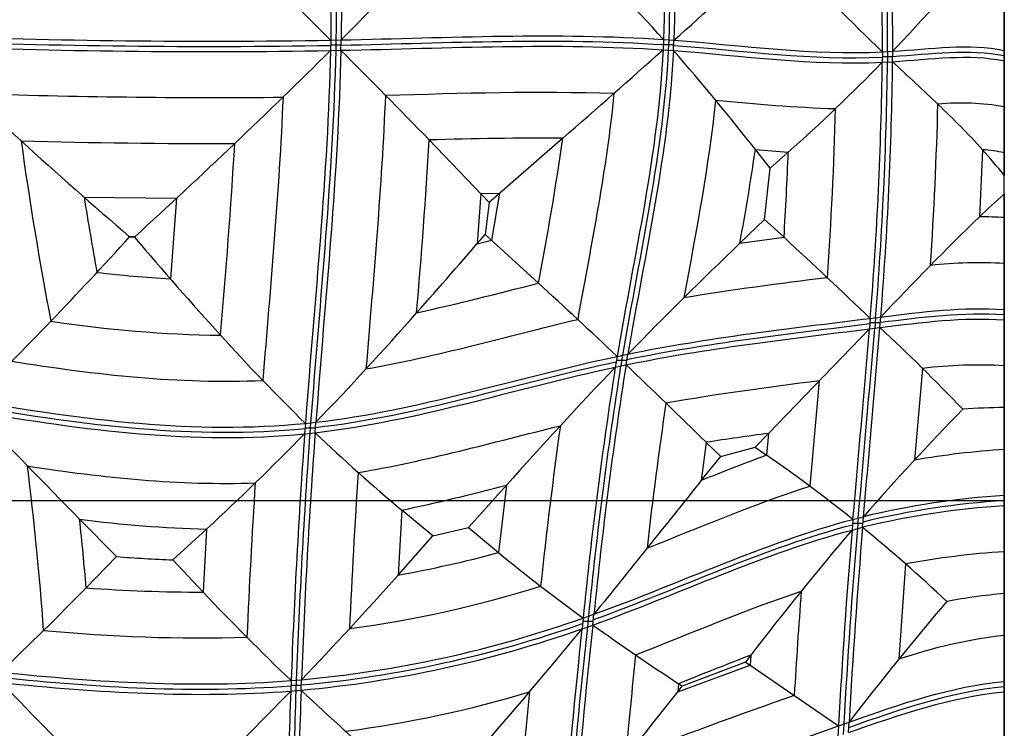
# Model space of a CAD drawing. Units: millimetres. Extents: x 436 to 1431, y 405 to 1400.
# Drawn here: x 1206 to 1431, y 851 to 1013 of the extents above; entities that cross this region are included whole.
import ezdxf

# ---------------------------------------------------------------- set-up
doc = ezdxf.new("R2010")
doc.units = ezdxf.units.MM
doc.header["$MEASUREMENT"] = 0
doc.layers.add('Default', color=7, linetype='Continuous', true_color=0x000000)

msp = doc.modelspace()

# ---------------------------------------------------------------- linework, layer by layer
at = {"layer": 'Default'}
for p, q in [((1431.15, 405.47, 37.13), (1431.15, 1400.47, 37.13)), ((1431.15, 1026.88, 64.75), (1431.15, 1005.88, 47.13)), ((1277.22, 1008.24, 47.13), (1277.17, 1005.87, 47.13)), ((1277.22, 1008.24, 47.13), (1279.59, 1008.29, 47.13)), ((1278.4, 1008.26, 47.13), (1278.36, 1005.89, 47.13)), ((1279.54, 1005.92, 47.13), (1279.59, 1008.29, 47.13)), ((1353.29, 1008.4, 47.13), (1353.19, 1006.04, 47.13)), ((1353.29, 1008.4, 47.13), (1355.66, 1008.23, 47.13)), ((1354.47, 1008.32, 47.13), (1354.37, 1005.95, 47.13)), ((1355.55, 1005.87, 47.13), (1355.66, 1008.23, 47.13)), ((1277.17, 1005.87, 47.13), (1279.54, 1005.92, 47.13)), ((1279.57, 1007.08, 47.13), (1277.2, 1007.08, 47.13)), ((1353.19, 1006.04, 47.13), (1355.55, 1005.87, 47.13)), ((1355.61, 1007.14, 47.13), (1353.24, 1007.14, 47.13)), ((1431.15, 1005.88, 47.13), (1431.15, 1003.51, 47.13)), ((1403.28, 1005.56, 47.13), (1403.26, 1003.19, 47.13)), ((1405.64, 1004.43, 47.13), (1403.27, 1004.43, 47.13)), ((1403.28, 1005.56, 47.13), (1405.65, 1005.69, 47.13)), ((1404.47, 1005.62, 47.13), (1404.45, 1003.25, 47.13)), ((1405.63, 1003.32, 47.13), (1405.65, 1005.69, 47.13)), ((1431.15, 1003.51, 47.13), (1431.15, 982.51, 64.75)), ((1403.26, 1003.19, 47.13), (1405.63, 1003.32, 47.13)), ((1431.15, 958.59, 57.13), (1431.15, 991.59, 57.13)), ((1330.27, 985.83, 64.75), (1313.41, 971.15, 73.17)), ((1313.41, 971.15, 73.17), (1299.73, 985.43, 64.75)), ((1377.63, 978.94, 67.05), (1374.27, 983.22, 64.75)), ((1374.27, 983.22, 64.75), (1381.77, 982.62, 64.75)), ((1381.77, 982.62, 64.75), (1377.63, 978.94, 67.05)), ((1426.16, 983.2, 64.75), (1425.45, 967.85, 64.75)), ((1431.15, 982.51, 64.75), (1431.15, 977.28, 67.77)), ((1376.38, 967.26, 67.45), (1377.63, 978.94, 67.05)), ((1431.15, 973.1, 67.88), (1431.15, 977.28, 67.77)), ((1220.87, 972.35, 71.99), (1241.98, 972.09, 71.99)), ((1241.98, 972.1, 71.99), (1240.58, 953.68, 71.99)), ((1311.5, 973.16, 71.99), (1310.66, 961.69, 71.99)), ((1311.5, 973.16, 71.99), (1315.82, 973.24, 71.99)), ((1315.82, 973.24, 71.99), (1313.95, 962.51, 71.99)), ((1431.15, 973.1, 67.88), (1431.15, 967.67, 64.75)), ((1313.41, 971.15, 73.17), (1312.5, 963.83, 72.96)), ((1431.15, 967.67, 64.75), (1431.15, 946.67, 47.13)), ((1370.72, 961.8, 64.75), (1376.38, 967.26, 67.45)), ((1376.38, 967.26, 67.45), (1380.81, 963.17, 64.75)), ((1232.43, 963.27, 77.13), (1231.28, 963.29, 77.13)), ((1231.28, 963.27, 77.13), (1231.28, 963.29, 77.13)), ((1231.28, 963.27, 77.13), (1232.42, 963.17, 77.13)), ((1232.43, 963.27, 77.13), (1232.42, 963.17, 77.13)), ((1312.5, 963.83, 72.96), (1324.68, 952.7, 64.75)), ((1370.72, 961.8, 64.75), (1380.81, 963.17, 64.75)), ((1310.66, 961.69, 71.99), (1313.95, 962.51, 71.99)), ((1431.15, 946.67, 47.13), (1431.15, 944.3, 47.13)), ((1400.53, 944.64, 47.13), (1400.34, 942.24, 47.13)), ((1402.82, 943.59, 47.13), (1400.45, 943.59, 47.13)), ((1400.53, 944.64, 47.13), (1402.93, 944.94, 47.13)), ((1401.73, 944.79, 47.13), (1401.54, 942.39, 47.13)), ((1402.74, 942.54, 47.13), (1402.93, 944.94, 47.13)), ((1431.15, 944.3, 47.13), (1431.15, 924.23, 63.97)), ((1400.34, 942.24, 47.13), (1377.29, 918.34, 64.75)), ((1400.34, 942.24, 47.13), (1402.74, 942.54, 47.13)), ((1342.67, 935.95, 47.13), (1345.13, 936.47, 47.13)), ((1343.9, 936.21, 47.13), (1343.49, 933.75, 47.13)), ((1344.72, 934.01, 47.13), (1345.13, 936.47, 47.13)), ((1342.67, 935.95, 47.13), (1342.26, 933.49, 47.13)), ((1342.26, 933.49, 47.13), (1344.72, 934.01, 47.13)), ((1344.88, 934.98, 47.13), (1342.51, 934.98, 47.13)), ((1412.47, 933.2, 55.94), (1410.61, 912.22, 55.94)), ((1431.15, 916.07, 57.13), (1431.15, 932.38, 57.13)), ((1388.85, 930.32, 55.94), (1386.71, 906.27, 55.94)), ((1431.15, 924.23, 63.97), (1431.15, 904.16, 47.13)), ((1271.44, 920.63, 47.13), (1271.27, 918.24, 47.13)), ((1271.44, 920.63, 47.13), (1273.84, 920.89, 47.13)), ((1272.64, 920.76, 47.13), (1272.46, 918.37, 47.13)), ((1273.66, 918.5, 47.13), (1273.84, 920.89, 47.13)), ((1271.27, 918.24, 47.13), (1273.66, 918.5, 47.13)), ((1273.74, 919.56, 47.13), (1271.36, 919.56, 47.13)), ((1377.29, 918.34, 64.75), (1374.23, 915.15, 66.35)), ((1377.29, 918.34, 64.75), (1376.84, 913.35, 64.75)), ((1363.04, 916.29, 64.75), (1361.88, 907.55, 64.75)), ((1366.34, 913.06, 66.9), (1363.04, 916.29, 64.75)), ((1366.34, 913.06, 66.9), (1374.23, 915.15, 66.35)), ((1374.23, 915.15, 66.35), (1376.84, 913.35, 64.75)), ((1361.88, 907.55, 64.75), (1366.34, 913.06, 66.9)), ((1317.38, 906.48, 64.75), (1308.73, 896.82, 69.07)), ((1317.38, 906.48, 64.75), (1315.55, 891.09, 64.75)), ((436.15, 902.97, 37.13), (1431.15, 902.97, 37.13)), ((1431.15, 904.16, 47.13), (1431.15, 901.78, 47.13)), ((1431.15, 902.97, 37.13), (1431.15, 902.97, 47.13)), ((1293.46, 900.78, 64.75), (1292.62, 885.94, 64.75)), ((1300.54, 894.91, 69.04), (1293.46, 900.78, 64.75)), ((1431.15, 901.78, 47.13), (1431.15, 881.71, 63.97)), ((1228.29, 890.16, 69.13), (1219.85, 898.71, 64.75)), ((1396.56, 898.67, 47.13), (1396.35, 896.24, 47.13)), ((1398.85, 897.77, 47.13), (1396.48, 897.77, 47.13)), ((1396.56, 898.67, 47.13), (1398.98, 899.29, 47.13)), ((1397.77, 898.98, 47.13), (1397.57, 896.56, 47.13)), ((1398.78, 896.87, 47.13), (1398.98, 899.29, 47.13)), ((1248.84, 896.45, 64.75), (1241.12, 889.42, 68.97)), ((1248.84, 896.45, 64.75), (1248.06, 882.04, 64.75)), ((1300.54, 894.91, 69.04), (1308.73, 896.82, 69.07)), ((1308.73, 896.82, 69.07), (1315.55, 891.09, 64.75)), ((1396.35, 896.24, 47.13), (1398.78, 896.87, 47.13)), ((1292.62, 885.94, 64.75), (1300.54, 894.91, 69.04)), ((1221.35, 883.02, 64.75), (1228.29, 890.16, 69.13)), ((1241.12, 889.42, 68.97), (1248.06, 882.04, 64.75)), ((1431.15, 873.56, 57.13), (1431.15, 889.87, 57.13)), ((1408.6, 888.49, 55.94), (1407.04, 866.71, 55.94)), ((1431.15, 881.71, 63.97), (1431.15, 861.64, 47.13)), ((1431.15, 861.64, 47.13), (1431.15, 881.71, 63.97)), ((1334.91, 876.11, 47.13), (1334.65, 873.65, 47.13)), ((1337.2, 875.31, 47.13), (1334.83, 875.31, 47.13)), ((1334.91, 876.11, 47.13), (1337.38, 876.99, 47.13)), ((1336.14, 876.55, 47.13), (1335.88, 874.08, 47.13)), ((1337.11, 874.52, 47.13), (1337.38, 876.99, 47.13)), ((1334.65, 873.65, 47.13), (1337.11, 874.52, 47.13)), ((1373.23, 867.63, 64.75), (1372.02, 866.06, 65.39)), ((1373.23, 867.63, 64.75), (1373.08, 865.32, 64.75)), ((1356.54, 859.28, 64.75), (1373.08, 865.32, 64.75)), ((1372.02, 866.06, 65.39), (1357.55, 860.55, 65.26)), ((1372.02, 866.06, 65.39), (1373.08, 865.32, 64.75)), ((1373.08, 865.32, 64.75), (1393.25, 851.47, 47.13)), ((1268.17, 861.81, 47.13), (1268.08, 859.43, 47.13)), ((1268.17, 861.81, 47.13), (1270.55, 862.01, 47.13)), ((1269.36, 861.91, 47.13), (1269.27, 859.53, 47.13)), ((1270.46, 859.63, 47.13), (1270.55, 862.01, 47.13)), ((1268.08, 859.43, 47.13), (1270.46, 859.63, 47.13)), ((1270.5, 860.72, 47.13), (1268.13, 860.72, 47.13)), ((1356.72, 861.11, 64.75), (1356.54, 859.28, 64.75)), ((1356.54, 859.28, 64.75), (1357.55, 860.55, 65.26)), ((1357.55, 860.55, 65.26), (1356.72, 861.11, 64.75)), ((1431.15, 861.64, 47.13), (1431.15, 859.27, 47.13)), ((1431.15, 859.27, 47.13), (1431.15, 861.64, 47.13)), ((1431.15, 859.27, 47.13), (1431.15, 838.27, 64.75)), ((1431.15, 838.27, 64.75), (1431.15, 859.27, 47.13)), ((1393.25, 851.47, 47.13), (1393.12, 849.06, 47.13)), ((1393.25, 851.47, 47.13), (1395.67, 852.33, 47.13)), ((1394.46, 851.9, 47.13), (1394.33, 849.48, 47.13)), ((1395.54, 849.91, 47.13), (1395.67, 852.33, 47.13))]:
    msp.add_line(p, q, dxfattribs=at)
for centre, radius, start, end in [((439.32, 1007.25, 47.13), 963.97, 359.89937, 3.19757), ((442.33, 1007.28, 47.13), 962.14, 359.9015, 3.1839), ((445.12, 1007.29, 47.13), 960.53, 359.90462, 3.17088), ((1249.31, 2664.69, 47.13), 1656.68, 267.72289, 270.9651), ((1249.32, 2663.4, 47.13), 1656.59, 267.72404, 270.96431), ((1249.32, 2662.09, 47.13), 1656.46, 267.72539, 270.96343), ((541.08, 1014.05, 47.13), 862.25, 355.38266, 359.27823), ((543.14, 1014.01, 47.13), 861.38, 355.39044, 359.28405), ((545.24, 1013.97, 47.13), 860.46, 355.39818, 359.29072), ((1250.32, 2648.7, 55.94), 1653.57, 268.07566, 270.55463), ((1407.89, 1395.99, 55.94), 403.7, 263.9263, 267.8273), ((525.08, 1015.09, 55.94), 867.8, 355.95799, 358.51393), ((564.3, 1014.39, 55.94), 851.93, 356.12012, 358.60239), ((1421.34, 937.12, 55.94), 56.74, 80.042, 95.4254), ((1326.78, 85.34, 64.75), 900.5, 89.7781, 91.72147), ((661.05, 1081.59, 64.75), 676.03, 349.00824, 351.8568), ((2029.9, 1099.8, 64.75), 831.36, 187.92213, 190.80337), ((1251.05, 2633.9, 64.75), 1649.29, 268.45136, 270.14811), ((-416.31, 1086.81, 64.75), 1674.74, 354.99749, 356.50185), ((-153.2, 1071.41, 64.75), 1455.47, 355.052, 356.61367), ((821.81, 1063.74, 64.75), 558.29, 349.4797, 351.708), ((511.58, 1015.68, 64.75), 870.82, 356.54253, 357.8239), ((1423.41, 944.56, 64.75), 38.73, 78.4722, 85.9312), ((2093.95, 1112.72, 71.99), 884.29, 189.13313, 190.26459), ((1425.8, 887.34, 64.75), 80.5, 86.1892, 90.2499), ((1425.33, 852.99, 55.94), 104.34, 86.8004, 96.0809), ((1257.31, 1242.02, 71.99), 288.83, 263.3388, 266.6779), ((1079.52, 1892.38, 64.75), 971.14, 282.93138, 284.62237), ((1481.95, 181.18, 55.94), 778.1, 96.73382, 99.17166), ((1256.14, 1226.66, 64.75), 285.92, 261.3789, 269.1819), ((-7735.23, 1714.12, 47.13), 9168.13, 354.897139, 355.170462), ((-7169.6, 1665.24, 47.13), 8601.57, 354.889132, 355.179362), ((-6679.46, 1622.9, 47.13), 8110.78, 354.881475, 355.188182), ((2329.6, 778.06, 47.13), 998.33, 171.02789, 174.33851), ((2321.69, 779.25, 47.13), 989.15, 170.99895, 174.32961), ((1425.33, 824.44, 55.94), 109.52, 86.9546, 96.7478), ((2337.67, 776.85, 47.13), 1007.66, 171.05712, 174.34687), ((1467.68, 260.61, 55.94), 674.33, 96.71322, 99.71952), ((2256.45, 791.34, 55.94), 912.5, 171.56089, 173.66015), ((2876.31, 801.85, 47.13), 1609.25, 175.85231, 177.86464), ((2876.63, 801.9, 47.13), 1608.39, 175.84739, 177.86178), ((2876.9, 801.95, 47.13), 1607.47, 175.84211, 177.85874), ((2417.09, 767.89, 55.94), 1097.98, 172.03283, 173.96127), ((1461.14, 282.35, 64.75), 641.49, 97.51104, 98.79671), ((1444.13, 717.33, 55.94), 197.75, 93.7614, 99.758), ((1569.99, 392.99, 64.75), 555.05, 110.3642, 112.0204), ((453.96, 817.99, 55.94), 759.68, 4.17512, 7.02488), ((2877.07, 802.91, 55.94), 1597.11, 176.17727, 177.45916), ((2870.95, 801.97, 55.94), 1614.38, 176.26952, 177.5232), ((1171.31, 1466.23, 64.75), 578.5, 282.19021, 284.62567), ((1442.93, 716.42, 47.13), 186.92, 93.6124, 103.6309), ((1442.94, 717.51, 47.13), 187.02, 93.6141, 103.5953), ((1442.92, 715.32, 47.13), 186.83, 93.6107, 103.6662), ((447.68, 817.24, 64.75), 776.46, 4.85969, 6.02332), ((1255.97, 1174.01, 64.75), 277.65, 262.5258, 268.5276), ((3038.19, 759.97, 47.13), 1647.48, 175.25517, 176.81601), ((3039.97, 759.93, 47.13), 1648.07, 175.24442, 176.80086), ((3041.74, 759.89, 47.13), 1648.66, 175.23402, 176.78571), ((1245.85, 1147.61, 64.75), 265.82, 280.1347, 285.2017), ((1443.94, 695.82, 55.94), 195.89, 93.7415, 100.3923), ((1248.1, 1249.27, 64.75), 367.23, 265.8217, 269.9926), ((1246.15, 1136.53, 55.94), 265.19, 277.6685, 287.343), ((3022.1, 760.29, 55.94), 1641.89, 175.73982, 176.57403), ((1246.54, 1125.49, 47.13), 264.57, 275.2067, 289.513), ((1247.15, 1237.79, 55.94), 366.21, 264.4342, 271.7099), ((1246.56, 1122.99, 47.13), 264.44, 275.1843, 289.4569), ((1246.55, 1124.24, 47.13), 264.51, 275.1954, 289.4849), ((2662.72, 727.76, 47.13), 1336.06, 173.73124, 175.69619), ((2682.85, 725.99, 47.13), 1355.09, 173.7261, 175.66037), ((2703.61, 724.17, 47.13), 1374.74, 173.72103, 175.625), ((1444.21, 758, 55.94), 114.88, 96.5252, 108.8766), ((2915.41, 702.84, 55.94), 1577.15, 173.99984, 174.85637), ((1699.39, 18.15, 64.75), 909.95, 111.00418, 112.12222), ((4332.13, 751.86, 47.13), 3064.75, 177.98671, 178.98326), ((4322.98, 752.14, 47.13), 3054.41, 177.98334, 178.98137), ((4340.7, 751.59, 47.13), 3074.51, 177.98988, 178.985), ((1246.4, 1111.93, 55.94), 263.93, 277.4528, 286.7956), ((2507.87, 739.26, 55.94), 1191.27, 174.21893, 175.42485), ((1805.22, -349.02, 55.94), 1279.07, 109.26737, 111.10708)]:
    msp.add_arc(centre, radius, start, end, dxfattribs=at)
at = {"layer": 'Default', "extrusion": (0.341848, 0.784964, -0.516694)}
msp.add_arc((705.52, -1163.24, 1203.69), 2440.16, 126.35215, 127.15964, dxfattribs=at)
at = {"layer": 'Default', "extrusion": (-0.048992, -0.603479, 0.795873)}
msp.add_arc((-319.47, 1927.58, -633.66), 1823.16, 326.10208, 327.19692, dxfattribs=at)
at = {"layer": 'Default', "extrusion": (0.243995, -0.454607, 0.856621)}
msp.add_arc((1133.35, 122.89, -87.86), 547.99, 12.0413, 15.7198, dxfattribs=at)
at = {"layer": 'Default', "extrusion": (0.028923, -0.693486, 0.719889)}
msp.add_arc((727.77, 1309.71, -626.06), 893.44, 318.45958, 320.59961, dxfattribs=at)
at = {"layer": 'Default', "extrusion": (0.730576, 0.181195, 0.658352)}
msp.add_arc((1121.63, -1528.92, 1238.43), 701.53, 130.71197, 133.56183, dxfattribs=at)
at = {"layer": 'Default', "extrusion": (-0.05832, 0.591066, 0.804512)}
msp.add_arc((-1996.95, -1164.23, 564.05), 865.26, 33.65673, 36.05067, dxfattribs=at)
at = {"layer": 'Default', "extrusion": (0.231964, 0.468345, 0.852553)}
msp.add_arc((879.75, -1684.01, 807.53), 1642.63, 162.62144, 163.84955, dxfattribs=at)
at = {"layer": 'Default', "extrusion": (0.072265, 0.690418, 0.719792)}
msp.add_arc((504.06, 701.9, 820.89), 2236.31, 220.75059, 221.61462, dxfattribs=at)
at = {"layer": 'Default', "extrusion": (-0.563969, 0.804066, 0.188193)}
msp.add_arc((-1110.16, -901.74, 54.63), 1101.49, 119.65666, 121.49134, dxfattribs=at)
at = {"layer": 'Default', "extrusion": (-0.024606, 0.601114, 0.798784)}
msp.add_arc((-838.71, -372.06, 608.93), 662.05, 209.77944, 212.74483, dxfattribs=at)
at = {"layer": 'Default', "extrusion": (0.562716, 0.113485, 0.818824)}
msp.add_arc((1153.55, -1010.12, 942.07), 513.43, 205.4792, 209.3382, dxfattribs=at)
at = {"layer": 'Default', "extrusion": (-0.126801, 0.375051, 0.918291)}
msp.add_arc((-2711.53, -1116.66, 275.98), 1407.07, 27.05843, 28.49772, dxfattribs=at)
at = {"layer": 'Default', "extrusion": (0.239341, 0.282248, 0.929006)}
msp.add_arc((1795.9, -1641.85, 638.5), 2127.31, 173.32243, 174.22886, dxfattribs=at)
at = {"layer": 'Default', "extrusion": (-0.472575, 0.050494, 0.879842)}
msp.add_arc((-1021.34, 1101.21, -567.36), 137.51, 138.1699, 141.633, dxfattribs=at)
at = {"layer": 'Default', "extrusion": (-0.527981, 0.068082, 0.846523)}
msp.add_arc((-973.03, 1303, -631.91), 244.51, 224.2628, 226.222, dxfattribs=at)
at = {"layer": 'Default', "extrusion": (0.711521, -0.176505, -0.680135)}
msp.add_arc((805.64, 1350.87, 799.37), 706.27, 309.50367, 312.47653, dxfattribs=at)
at = {"layer": 'Default', "extrusion": (-0.544138, -0.030245, 0.83845)}
msp.add_arc((-1778.43, 387.12, -634.45), 1147.53, 38.08265, 39.53836, dxfattribs=at)
at = {"layer": 'Default', "extrusion": (0.535717, 0.002846, 0.844393)}
msp.add_arc((1599.33, -1652.05, 728.1), 912.98, 134.74773, 136.77224, dxfattribs=at)
at = {"layer": 'Default', "extrusion": (-0.401117, -0.06785, 0.91351)}
msp.add_arc((-2059.74, 349.3, -525.22), 1668.34, 36.36663, 37.23221, dxfattribs=at)
at = {"layer": 'Default', "extrusion": (0.207406, -0.549142, 0.809584)}
msp.add_arc((-1295.69, -805.46, -190.11), 3155.84, 21.33067, 21.91687, dxfattribs=at)
at = {"layer": 'Default', "extrusion": (-0.567672, 0.000926035, 0.823255)}
msp.add_arc((40.6, 1959.5, -723.93), 1281.5, 218.3759, 220.16851, dxfattribs=at)
at = {"layer": 'Default', "extrusion": (0.766661, 0.173229, 0.618242)}
msp.add_arc((-744.61, 353.17, 1220.64), 1850.65, 317.37114, 318.30741, dxfattribs=at)
at = {"layer": 'Default', "extrusion": (-0.6733, 0.10381, 0.732046)}
msp.add_arc((-1694.48, 235.81, -727.58), 852.55, 46.18558, 48.75715, dxfattribs=at)
at = {"layer": 'Default', "extrusion": (-0.450714, -0.352033, 0.820323)}
msp.add_arc((-1099.69, 1167.16, -826.04), 1110.32, 5.17226, 6.77078, dxfattribs=at)
at = {"layer": 'Default', "extrusion": (0.614375, -0.093884, 0.783409)}
msp.add_arc((1634.07, -1145.68, 731.63), 610.35, 147.5343, 150.63661, dxfattribs=at)
at = {"layer": 'Default', "extrusion": (-0.602501, 0.117082, 0.789483)}
msp.add_arc((-587.73, 674.55, -697.59), 675.17, 150.97184, 153.66358, dxfattribs=at)
at = {"layer": 'Default', "extrusion": (0.801595, 0.339807, -0.491911)}
msp.add_arc((-703.34, -350.77, 1372.12), 1571.97, 48.65443, 49.78372, dxfattribs=at)
at = {"layer": 'Default', "extrusion": (0.268752, 0.340213, 0.901126)}
msp.add_arc((-1853.67, -1274.71, 720.79), 1383.81, 355.24493, 356.93154, dxfattribs=at)
at = {"layer": 'Default', "extrusion": (0.737838, 0.671495, -0.068475)}
msp.add_arc((657.46, 1716.42, 1499.1), 1749.45, 242.2768, 243.54703, dxfattribs=at)
at = {"layer": 'Default', "extrusion": (-0.627228, 0.033929, 0.778096)}
msp.add_arc((-522.22, 1528.07, -810.3), 636.85, 221.48588, 224.87218, dxfattribs=at)
at = {"layer": 'Default', "extrusion": (0.052471, -0.321243, 0.945542)}
msp.add_arc((1541.78, 550.42, -161.32), 116.4, 80.2875, 84.9524, dxfattribs=at)
at = {"layer": 'Default', "extrusion": (0.686253, -0.127388, 0.716121)}
msp.add_arc((1591.56, -254.83, 789.19), 667.92, 223.77839, 226.85833, dxfattribs=at)
at = {"layer": 'Default', "extrusion": (-0.605268, 0.107748, 0.788696)}
msp.add_arc((-1630.48, 1154, -634.77), 567.59, 332.3948, 335.6139, dxfattribs=at)
at = {"layer": 'Default', "extrusion": (0.651672, -0.034272, 0.757726)}
msp.add_arc((542.95, -757.44, 915.01), 487.06, 331.448, 335.0061, dxfattribs=at)
at = {"layer": 'Default', "extrusion": (0.82127, -0.491445, -0.289822)}
msp.add_arc((2682.46, -2323.42, 653.7), 2855.45, 114.94736, 115.80923, dxfattribs=at)
at = {"layer": 'Default', "extrusion": (0.552324, 0.065411, 0.831059)}
msp.add_arc((69.2, -1720.11, 869.03), 829.16, 37.63664, 40.45554, dxfattribs=at)
at = {"layer": 'Default', "extrusion": (-0.667495, 0.000381306, 0.744614)}
msp.add_arc((-458.07, 803.08, -898.24), 515.65, 145.0496, 148.4844, dxfattribs=at)
at = {"layer": 'Default', "extrusion": (0.623326, -0.105629, 0.774795)}
msp.add_arc((1646.77, -1091.99, 776.06), 599.96, 156.07325, 158.95406, dxfattribs=at)
at = {"layer": 'Default', "extrusion": (0.006966, -0.083862, 0.996453)}
msp.add_arc((1348.32, 1098.04, 2.79), 313.68, 260.7257, 263.0733, dxfattribs=at)
at = {"layer": 'Default', "extrusion": (0.708138, -0.144271, -0.691178)}
msp.add_arc((1761.97, 45.42, 742.79), 986.74, 130.11793, 132.26758, dxfattribs=at)
at = {"layer": 'Default', "extrusion": (-0.490105, -0.263275, 0.830954)}
msp.add_arc((-1497.3, 944.38, -777.26), 1339.42, 12.99749, 14.39189, dxfattribs=at)
at = {"layer": 'Default', "extrusion": (0.586411, -0.115286, 0.801768)}
msp.add_arc((1826.59, -1215.98, 682.1), 828.49, 150.39899, 152.71788, dxfattribs=at)
at = {"layer": 'Default', "extrusion": (-0.549864, -0.074936, 0.831886)}
msp.add_arc((-6.1, 1805.67, -792.09), 840.79, 216.68287, 219.37325, dxfattribs=at)
at = {"layer": 'Default', "extrusion": (-0.012432, 0.310167, 0.950601)}
msp.add_arc((-1470.82, -642.88, 316.49), 120.38, 272.6195, 278.9355, dxfattribs=at)
at = {"layer": 'Default', "extrusion": (0.724533, -0.199619, 0.6597)}
msp.add_arc((1818.56, 262.74, 823.69), 1112.97, 233.93217, 236.03566, dxfattribs=at)
at = {"layer": 'Default', "extrusion": (-0.620831, 0.11187, 0.775921)}
msp.add_arc((-2050.55, 1277.87, -695.72), 1014.14, 339.96579, 341.63676, dxfattribs=at)
at = {"layer": 'Default', "extrusion": (0.758043, 0.291038, -0.583668)}
msp.add_arc((1653.21, 2639.69, 1134.34), 2181.25, 233.11165, 234.07196, dxfattribs=at)
at = {"layer": 'Default', "extrusion": (-0.612882, 0.073967, 0.786705)}
msp.add_arc((-1602.38, 1289.05, -677.98), 691.14, 329.69898, 332.40313, dxfattribs=at)
at = {"layer": 'Default', "extrusion": (0.68833, -0.104881, 0.717776)}
msp.add_arc((1740.83, -63.67, 816.55), 997.47, 223.38071, 225.41518, dxfattribs=at)
at = {"layer": 'Default', "extrusion": (-0.254117, -0.330654, 0.908896)}
msp.add_arc((2365.37, 1362.3, -570), 1813.74, 178.88595, 180.2207, dxfattribs=at)
at = {"layer": 'Default'}
for points in [[(1273.33, 1099.24, 47.13), (1275.63, 1068.93, 47.13), (1277.76, 1038.56, 47.13), (1277.22, 1008.24, 47.13)], [(1274.52, 1099.2, 47.13), (1276.82, 1068.91, 47.13), (1278.94, 1038.56, 47.13), (1278.4, 1008.26, 47.13)], [(1275.71, 1099.15, 47.13), (1278.01, 1068.88, 47.13), (1280.12, 1038.56, 47.13), (1279.59, 1008.29, 47.13)], [(1346.27, 1085.65, 47.13), (1350.16, 1059.95, 47.13), (1354.26, 1034.07, 47.13), (1353.29, 1008.4, 47.13)], [(1347.54, 1085.13, 47.13), (1351.41, 1059.57, 47.13), (1355.45, 1033.85, 47.13), (1354.47, 1008.32, 47.13)], [(1348.8, 1084.59, 47.13), (1352.66, 1059.18, 47.13), (1356.64, 1033.61, 47.13), (1355.66, 1008.23, 47.13)], [(1279.57, 1007.1, 47.13), (1304.18, 1007.64, 47.13), (1328.85, 1008.84, 47.13), (1353.24, 1007.22, 47.13)], [(1279.59, 1008.29, 47.13), (1304.21, 1008.82, 47.13), (1328.89, 1010.03, 47.13), (1353.29, 1008.4, 47.13)], [(1355.66, 1008.23, 47.13), (1371.44, 1007.06, 47.13), (1387.13, 1004.79, 47.13), (1403.28, 1005.56, 47.13)], [(1277.17, 1005.87, 47.13), (1276.54, 977.43, 47.13), (1273.58, 949.05, 47.13), (1271.44, 920.63, 47.13)], [(1278.36, 1005.89, 47.13), (1277.72, 977.49, 47.13), (1274.77, 949.14, 47.13), (1272.64, 920.76, 47.13)], [(1279.54, 1005.92, 47.13), (1278.91, 977.55, 47.13), (1275.97, 949.23, 47.13), (1273.84, 920.89, 47.13)], [(1279.54, 1005.92, 47.13), (1304.14, 1006.45, 47.13), (1328.8, 1007.65, 47.13), (1353.19, 1006.04, 47.13)], [(1353.19, 1006.04, 47.13), (1352.02, 982.59, 47.13), (1346.63, 959.31, 47.13), (1342.67, 935.95, 47.13)], [(1354.37, 1005.95, 47.13), (1353.19, 982.62, 47.13), (1347.85, 959.46, 47.13), (1343.9, 936.21, 47.13)], [(1355.55, 1005.87, 47.13), (1354.37, 982.65, 47.13), (1349.07, 959.6, 47.13), (1345.13, 936.47, 47.13)], [(1355.55, 1005.87, 47.13), (1371.37, 1004.7, 47.13), (1387.08, 1002.42, 47.13), (1403.26, 1003.19, 47.13)], [(1355.61, 1007.05, 47.13), (1371.41, 1005.88, 47.13), (1387.11, 1003.6, 47.13), (1403.27, 1004.37, 47.13)], [(1405.64, 1004.51, 47.13), (1414.31, 1005.07, 47.13), (1423.08, 1006.37, 47.13), (1431.15, 1004.7, 47.13)], [(1405.65, 1005.69, 47.13), (1414.32, 1006.26, 47.13), (1423.08, 1007.56, 47.13), (1431.15, 1005.88, 47.13)], [(1405.63, 1003.32, 47.13), (1414.3, 1003.89, 47.13), (1423.08, 1005.19, 47.13), (1431.15, 1003.51, 47.13)], [(1266.33, 995.2, 55.94), (1265.44, 973.6, 55.94), (1263.44, 952.03, 55.94), (1261.71, 930.44, 55.94)], [(1289.72, 995.67, 55.94), (1288.88, 974.79, 55.94), (1286.99, 953.93, 55.94), (1285.29, 933.06, 55.94)], [(1289.72, 995.67, 55.94), (1307.16, 996.13, 55.94), (1324.61, 996.69, 55.94), (1341.95, 996.09, 55.94)], [(1341.95, 996.09, 55.94), (1340.29, 978.82, 55.94), (1336.77, 961.63, 55.94), (1333.66, 944.4, 55.94)], [(1365.17, 994.56, 55.94), (1363.62, 979.45, 55.94), (1360.7, 964.4, 55.94), (1357.93, 949.34, 55.94)], [(1402.93, 944.94, 47.13), (1412.35, 946.13, 47.13), (1421.82, 947.31, 47.13), (1431.15, 946.67, 47.13)], [(1402.83, 943.74, 47.13), (1412.29, 944.93, 47.13), (1421.79, 946.12, 47.13), (1431.15, 945.49, 47.13)], [(1285.29, 933.06, 55.94), (1301.51, 935.92, 55.94), (1317.54, 940.56, 55.94), (1333.66, 944.4, 55.94)], [(1344.92, 935.24, 47.13), (1363.24, 939.01, 47.13), (1381.75, 941.1, 47.13), (1400.44, 943.44, 47.13)], [(1345.13, 936.47, 47.13), (1363.41, 940.21, 47.13), (1381.88, 942.3, 47.13), (1400.53, 944.64, 47.13)], [(1402.74, 942.54, 47.13), (1412.23, 943.74, 47.13), (1421.76, 944.94, 47.13), (1431.15, 944.3, 47.13)], [(1344.72, 934.01, 47.13), (1363.07, 937.8, 47.13), (1381.62, 939.9, 47.13), (1400.34, 942.24, 47.13)], [(1204.38, 934.84, 55.94), (1223.43, 931.74, 55.94), (1242.7, 929.62, 55.94), (1261.71, 930.44, 55.94)], [(1273.75, 919.69, 47.13), (1296.9, 922.33, 47.13), (1319.54, 929.81, 47.13), (1342.46, 934.72, 47.13)], [(1273.84, 920.89, 47.13), (1297.02, 923.54, 47.13), (1319.7, 931.04, 47.13), (1342.67, 935.95, 47.13)], [(1273.66, 918.5, 47.13), (1296.77, 921.11, 47.13), (1319.37, 928.57, 47.13), (1342.26, 933.49, 47.13)], [(1195.34, 925.87, 47.13), (1220.57, 921.41, 47.13), (1246.31, 918.13, 47.13), (1271.44, 920.63, 47.13)], [(1195.53, 924.65, 47.13), (1220.66, 920.22, 47.13), (1246.31, 916.96, 47.13), (1271.36, 919.44, 47.13)], [(1195.72, 923.44, 47.13), (1220.76, 919.02, 47.13), (1246.31, 915.79, 47.13), (1271.27, 918.24, 47.13)], [(1283.52, 909.39, 55.94), (1299.01, 911.98, 55.94), (1314.32, 916.3, 55.94), (1329.7, 920.08, 55.94)], [(1207.94, 910.9, 55.94), (1225.26, 908.21, 55.94), (1242.72, 906.42, 55.94), (1259.99, 907.01, 55.94)], [(1349.53, 892.11, 55.94), (1361.91, 896.99, 55.94), (1374.14, 902.21, 55.94), (1386.71, 906.27, 55.94)], [(1337.38, 876.99, 47.13), (1357.22, 884.14, 47.13), (1376.29, 893.33, 47.13), (1396.56, 898.67, 47.13)], [(1337.11, 874.52, 47.13), (1356.98, 881.66, 47.13), (1376.07, 890.88, 47.13), (1396.35, 896.24, 47.13)], [(1337.25, 875.75, 47.13), (1357.1, 882.9, 47.13), (1376.18, 892.11, 47.13), (1396.45, 897.46, 47.13)], [(1346.9, 867.7, 55.94), (1359.53, 872.63, 55.94), (1371.97, 878, 55.94), (1384.75, 882.26, 55.94)], [(1201.82, 863.76, 47.13), (1223.88, 861.43, 47.13), (1246.11, 860.11, 47.13), (1268.17, 861.81, 47.13)], [(1201.9, 862.57, 47.13), (1223.92, 860.24, 47.13), (1246.11, 858.93, 47.13), (1268.13, 860.62, 47.13)], [(1201.98, 861.37, 47.13), (1223.96, 859.06, 47.13), (1246.11, 857.75, 47.13), (1268.08, 859.43, 47.13)], [(1395.6, 851.12, 47.13), (1407.26, 855.23, 47.13), (1419.05, 859.3, 47.13), (1431.15, 860.46, 47.13)], [(1395.67, 852.33, 47.13), (1407.3, 856.43, 47.13), (1419.07, 860.49, 47.13), (1431.15, 861.64, 47.13)], [(1395.54, 849.91, 47.13), (1407.21, 854.03, 47.13), (1419.03, 858.11, 47.13), (1431.15, 859.27, 47.13)], [(1332.87, 829.04, 47.13), (1352.84, 837.26, 47.13), (1372.85, 844.28, 47.13), (1393.25, 851.47, 47.13)]]:
    msp.add_open_spline(points, degree=3, dxfattribs=at)
for points, knots in [([(1405.65, 1005.69, 47.13), (1409.12, 1009.37, 50.02), (1412.53, 1013.12, 52.89), (1419.32, 1020.43, 58.65), (1422.93, 1024.23, 61.73), (1426.45, 1027.54, 64.75)], [0, 0, 0, 0, 17.661476, 17.661476, 34.943822, 34.943822, 34.943822, 34.943822]), ([(1426.16, 983.2, 64.75), (1422.9, 986.83, 61.9), (1419.54, 990.2, 59), (1412.62, 996.82, 53.06), (1409.12, 1000.04, 50.07), (1405.63, 1003.32, 47.13)], [0, 0, 0, 0, 16.907594, 16.907594, 33.730034, 33.730034, 33.730034, 33.730034])]:
    msp.add_open_spline(points, degree=3, knots=knots, dxfattribs=at)

doc.saveas('drawing.dxf')
